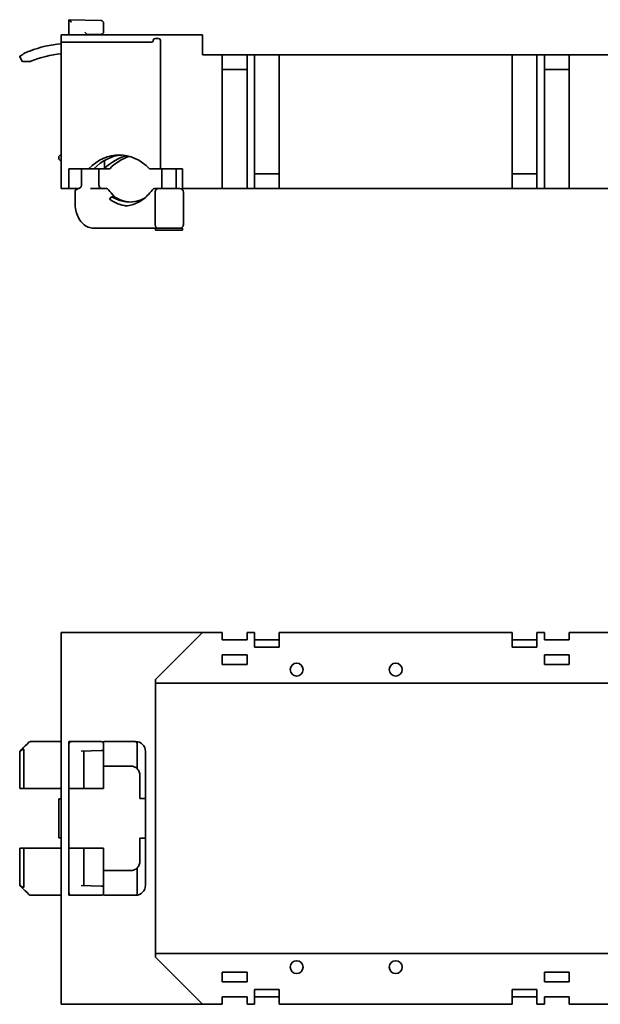
# Model space of a CAD drawing. Units: millimetres. Extents: x 79 to 465, y 162 to 360.
# Drawn here: x 79 to 197, y 162 to 360 of the extents above; entities that cross this region are included whole.
import ezdxf

# ---------------------------------------------------------------- set-up
doc = ezdxf.new("R2010")
doc.units = ezdxf.units.MM
doc.header["$LTSCALE"] = 2
doc.layers.add('Visible Edges(DIN)', color=7, linetype='Continuous', lineweight=35)

msp = doc.modelspace()

# ---------------------------------------------------------------- linework, layer by layer
at = {"layer": 'Visible Edges(DIN)'}
for p, q in [((89.3, 360.05), (89.3, 357)), ((95.82, 359.87), (89.3, 360.05)), ((89.3, 360.05), (89.8, 359.54)), ((92.5, 357.53), (93, 357.04)), ((96.3, 357.61), (96.3, 359.37)), ((87.75, 357), (116.25, 357)), ((87.75, 355.5), (87.75, 357)), ((105.98, 355.5), (87.75, 355.5)), ((87.75, 326), (87.75, 355.5)), ((95.81, 357.11), (93, 357.04)), ((93, 357.04), (93, 357)), ((106.33, 355.75), (106.33, 356)), ((106.69, 356.25), (107.39, 356.25)), ((107.75, 356), (107.75, 330)), ((116.25, 353), (116.25, 357)), ((79.77, 351.75), (79.44, 352.47)), ((120.25, 353), (116.25, 353)), ((120.25, 326), (120.25, 353)), ((125.25, 353), (120.25, 353)), ((126.75, 353), (125.25, 353)), ((125.25, 353), (125.25, 326)), ((126.75, 353), (131.75, 353)), ((126.75, 326), (126.75, 353)), ((178.75, 353), (131.75, 353)), ((131.75, 353), (131.75, 326)), ((178.75, 353), (183.75, 353)), ((178.75, 326), (178.75, 353)), ((185.25, 353), (183.75, 353)), ((183.75, 353), (183.75, 326)), ((185.25, 326), (185.25, 353)), ((190.25, 353), (185.25, 353)), ((210.25, 353), (190.25, 353)), ((190.25, 353), (190.25, 326)), ((125.25, 350), (120.25, 350)), ((190.25, 350), (185.25, 350)), ((87.71, 332.92), (87.25, 332.46)), ((87.25, 332.46), (87.25, 331.96)), ((87.25, 331.96), (87.74, 331.46)), ((87.71, 332.92), (87.75, 332.92)), ((87.74, 331.46), (87.75, 331.95)), ((87.75, 331.95), (87.75, 331.95)), ((96.46, 330), (96.46, 331.66)), ((89.28, 326), (89.28, 330)), ((89.28, 330), (93.28, 330)), ((91.84, 326.73), (91.84, 330)), ((94.34, 330), (93.28, 330)), ((96.46, 330), (94.34, 330)), ((95.34, 326.75), (95.34, 330)), ((97.53, 330), (96.46, 330)), ((105.58, 330), (107.75, 330)), ((107.75, 330), (112.23, 330)), ((108.05, 326), (108.05, 330)), ((110.95, 326), (110.95, 330)), ((112.23, 330), (112.23, 326)), ((126.75, 329), (131.75, 329)), ((178.75, 329), (183.75, 329)), ((89.28, 326), (87.75, 326)), ((91.24, 326), (89.28, 326)), ((94.26, 326), (93.62, 326)), ((96.74, 326), (94.26, 326)), ((107.38, 326), (106.71, 326)), ((107.38, 326), (111.65, 326)), ((120.25, 326), (112.23, 326)), ((125.25, 326), (120.25, 326)), ((126.75, 326), (125.25, 326)), ((131.75, 326), (126.75, 326)), ((178.75, 326), (131.75, 326)), ((183.75, 326), (178.75, 326)), ((185.25, 326), (183.75, 326)), ((190.25, 326), (185.25, 326)), ((210.25, 326), (190.25, 326)), ((90.54, 325.25), (90.54, 323)), ((97.92, 324.35), (97.52, 323.87)), ((97.92, 324.35), (98.45, 324.35)), ((106.69, 318.75), (106.69, 325.25)), ((112.4, 318.75), (112.4, 325.25)), ((94.3, 318), (106.75, 318)), ((106.77, 318.02), (106.75, 318)), ((112.25, 318), (106.75, 318)), ((106.75, 317.6), (106.75, 318)), ((112.1, 318.15), (112.25, 318)), ((112.25, 317.6), (112.25, 318)), ((112.25, 317.6), (106.75, 317.6)), ((116.25, 236.5), (87.75, 236.5)), ((87.75, 236.5), (87.75, 161.5)), ((106.75, 227), (116.25, 236.5)), ((116.25, 236.5), (120.25, 236.5)), ((120.25, 235), (120.25, 236.5)), ((125.25, 236.5), (126.75, 236.5)), ((125.25, 236.5), (125.25, 235)), ((126.75, 233.5), (126.75, 236.5)), ((131.75, 236.5), (178.75, 236.5)), ((131.75, 236.5), (131.75, 233.5)), ((178.75, 233.5), (178.75, 236.5)), ((183.75, 236.5), (185.25, 236.5)), ((183.75, 236.5), (183.75, 233.5)), ((185.25, 235), (185.25, 236.5)), ((190.25, 236.5), (210.25, 236.5)), ((190.25, 236.5), (190.25, 235)), ((125.25, 235), (120.25, 235)), ((126.75, 235), (131.75, 235)), ((178.75, 235), (183.75, 235)), ((190.25, 235), (185.25, 235)), ((131.75, 233.5), (126.75, 233.5)), ((183.75, 233.5), (178.75, 233.5)), ((120.25, 230), (120.25, 232)), ((120.25, 232), (125.25, 232)), ((125.25, 232), (125.25, 230)), ((185.25, 230), (185.25, 232)), ((185.25, 232), (190.25, 232)), ((190.25, 232), (190.25, 230)), ((125.25, 230), (120.25, 230)), ((190.25, 230), (185.25, 230)), ((106.75, 171), (106.75, 227)), ((106.75, 226.25), (293.75, 226.25)), ((81.57, 214.5), (81.57, 214.5)), ((87.75, 214.5), (81.57, 214.5)), ((89.25, 183.5), (89.25, 214.5)), ((89.25, 214.5), (89.8, 214.5)), ((89.8, 214.5), (89.8, 214.5)), ((93.02, 214.5), (89.8, 214.5)), ((93.02, 214.5), (95.8, 214.5)), ((96.4, 214.5), (102.75, 214.5)), ((79.44, 212.58), (79.77, 212.92)), ((80.2, 212.84), (80.2, 205)), ((89.29, 212.5), (89.29, 214)), ((89.3, 212.5), (89.29, 212.5)), ((89.3, 205), (89.3, 214)), ((89.3, 212.5), (89.3, 205)), ((95.82, 212.67), (91.8, 212.57)), ((92.29, 205), (92.29, 212.58)), ((96.3, 212.68), (96.3, 214)), ((96.3, 212.68), (96.3, 205)), ((103.09, 209), (103.09, 214)), ((104.75, 212.5), (104.75, 185.5)), ((79.36, 205), (79.36, 212.43)), ((89.3, 209.5), (89.25, 209.5)), ((101.99, 209.5), (96.3, 209.5)), ((103.64, 207.5), (103.64, 203)), ((80.2, 205), (79.36, 205)), ((80.2, 205), (87.75, 205)), ((89.3, 205), (91.8, 205)), ((89.3, 205), (89.3, 205)), ((92.29, 205), (91.8, 205)), ((95.81, 205), (92.29, 205)), ((95.81, 205), (96.3, 205)), ((87.74, 202.96), (87.25, 202.95)), ((87.25, 202.95), (87.71, 202.96)), ((87.25, 202.95), (87.25, 202.95)), ((87.25, 195.05), (87.25, 202.95)), ((87.25, 195.05), (87.25, 202.95)), ((87.71, 202.96), (87.75, 202.96)), ((87.71, 195.04), (87.71, 202.96)), ((87.75, 202.96), (87.74, 202.96)), ((87.75, 202.96), (87.75, 202.96)), ((103.64, 203), (104.53, 203)), ((104.75, 203), (104.53, 203)), ((87.71, 195.04), (87.25, 195.05)), ((87.25, 195.05), (87.25, 195.05)), ((87.25, 195.05), (87.74, 195.04)), ((87.71, 195.04), (87.75, 195.04)), ((87.74, 195.04), (87.75, 195.04)), ((87.75, 195.04), (87.75, 195.04)), ((103.64, 195), (103.64, 190.5)), ((104.53, 195), (103.64, 195)), ((104.53, 195), (104.75, 195)), ((79.36, 193), (80.2, 193)), ((79.36, 185.57), (79.36, 193)), ((80.2, 193), (87.75, 193)), ((80.2, 193), (80.2, 185.16)), ((89.3, 184), (89.3, 193)), ((89.3, 193), (89.3, 193)), ((89.3, 185.5), (89.3, 193)), ((91.8, 193), (89.3, 193)), ((91.8, 193), (92.29, 193)), ((95.81, 193), (92.29, 193)), ((92.29, 185.42), (92.29, 193)), ((96.3, 193), (95.81, 193)), ((96.3, 185.32), (96.3, 193)), ((103.09, 184), (103.09, 189.01)), ((89.25, 188.5), (89.3, 188.5)), ((96.3, 188.5), (101.99, 188.5)), ((79.77, 185.09), (79.44, 185.42)), ((89.3, 185.5), (89.29, 185.5)), ((89.29, 184), (89.29, 185.5)), ((91.8, 185.44), (95.82, 185.33)), ((96.3, 185.32), (96.3, 184)), ((81.57, 183.5), (87.75, 183.5)), ((81.57, 183.5), (81.57, 183.5)), ((89.8, 183.5), (89.25, 183.5)), ((89.8, 183.5), (93.02, 183.5)), ((89.8, 183.5), (89.8, 183.5)), ((95.8, 183.5), (93.02, 183.5)), ((102.75, 183.5), (96.4, 183.5)), ((293.75, 171.75), (106.75, 171.75)), ((116.25, 161.5), (106.75, 171)), ((120.25, 168), (125.25, 168)), ((120.25, 166), (120.25, 168)), ((125.25, 168), (125.25, 166)), ((185.25, 168), (190.25, 168)), ((185.25, 166), (185.25, 168)), ((190.25, 168), (190.25, 166)), ((125.25, 166), (120.25, 166)), ((190.25, 166), (185.25, 166)), ((120.25, 161.5), (120.25, 163)), ((125.25, 163), (120.25, 163)), ((125.25, 163), (125.25, 161.5)), ((126.75, 161.5), (126.75, 164.5)), ((126.75, 164.5), (131.75, 164.5)), ((126.75, 163), (131.75, 163)), ((131.75, 164.5), (131.75, 161.5)), ((178.75, 161.5), (178.75, 164.5)), ((178.75, 164.5), (183.75, 164.5)), ((178.75, 163), (183.75, 163)), ((183.75, 164.5), (183.75, 161.5)), ((185.25, 161.5), (185.25, 163)), ((190.25, 163), (185.25, 163)), ((190.25, 163), (190.25, 161.5)), ((87.75, 161.5), (116.25, 161.5)), ((120.25, 161.5), (116.25, 161.5)), ((126.75, 161.5), (125.25, 161.5)), ((178.75, 161.5), (131.75, 161.5)), ((185.25, 161.5), (183.75, 161.5)), ((210.25, 161.5), (190.25, 161.5))]:
    msp.add_line(p, q, dxfattribs=at)
for centre in [(135.25, 229), (155.25, 229), (135.25, 169), (155.25, 169)]:
    msp.add_circle(centre, 1.3, dxfattribs=at)
for centre, radius, start, end in [((95.8, 359.37), 0.5, 359.8831, 88.3831), ((95.8, 357.61), 0.5, 271.3831, 359.8831), ((89.25, 333.54), 21.67, 111.2697, 114.6943), ((89.25, 333.54), 21.67, 93.9779, 111.2697), ((89.25, 333.54), 19.67, 94.3832, 112.9102), ((91.29, 325.25), 0.75, 97.4944, 180), ((96.74, 325.25), 0.75, 36.8228, 90), ((106.71, 325.25), 0.75, 90, 143.1772), ((111.65, 325.25), 0.75, 0, 90), ((111.65, 318.75), 0.75, 306.8699, 0), ((81.57, 214), 0.5, 90, 134.9745), ((95.8, 214), 0.5, 0, 90), ((100.06, 205.2), 10, 111.5106, 113.2243), ((102.59, 214), 0.5, 0, 90), ((102.75, 212.5), 2, 0, 90), ((102.75, 185.5), 2, 270, 0), ((81.57, 184), 0.5, 225.0255, 270), ((95.8, 184), 0.5, 270, 0), ((100.06, 192.8), 10, 246.7757, 248.4894), ((102.59, 184), 0.5, 270, 0)]:
    msp.add_arc(centre, radius, start, end, dxfattribs=at)
for centre, major_axis, ratio, start_param, end_param in [((105.98, 355.75), (0.354, 0), 0.707107, 4.712389, 6.283185), ((106.69, 356), (-0.354, 0), 0.707107, 4.712389, 6.283185), ((107.39, 356), (0.354, 0), 0.707107, 0, 1.570796), ((99.43, 317.78), (0, 15), 0.707107, 5.664968, 6.901403), ((100.49, 317.78), (0, 15), 0.707107, 0.050021, 0.618217), ((102.61, 317.78), (0, 15), 0.707107, 0.150568, 0.618217), ((103.67, 317.78), (0, 15), 0.707107, 0.201358, 0.618217), ((101.46, 334.57), (0, -12.07), 0.707107, 5.803167, 6.225288), ((101.46, 335.57), (0, -12.29), 0.707107, 5.864138, 6.661915), ((101.99, 335.57), (0, -12.29), 0.707107, 5.864138, 6.252664), ((89.8, 214), (0, 0.5), 0.997904, 0, 1.570796), ((89.09, 222.27), (-20.15, -20.15), 0.001007, 1.08895, 1.168025), ((95.8, 212.67), (0.5, 0.013), 0.000053, 4.740607, 6.283184), ((89.25, 175.58), (20.36, -20.36), 0.001013, 1.977348, 2.055726), ((95.8, 185.33), (0.5, -0.013), 0.000053, 0.000001, 1.542578), ((89.8, 184), (0, -0.5), 0.997904, 4.712389, 6.283185)]:
    msp.add_ellipse(centre, major_axis=major_axis, ratio=ratio, start_param=start_param, end_param=end_param, dxfattribs=at)
for points, knots in [([(80.2, 353.22), (80.2, 353.22), (80.2, 353.22), (80.19, 353.22), (80.19, 353.22), (80.18, 353.21), (80.18, 353.21), (80.16, 353.2), (80.16, 353.19), (80.13, 353.18), (80.12, 353.17), (80.03, 353.1), (79.92, 353.03), (79.71, 352.88), (79.56, 352.78), (79.39, 352.66), (79.37, 352.65), (79.36, 352.64)], [0.00000124, 0.00000124, 0.00000124, 0.00000124, 0.00281813, 0.00281813, 0.00530172, 0.00530172, 0.00793243, 0.00793243, 0.01122483, 0.01122483, 0.01665673, 0.01665673, 0.04445561, 0.04445561, 0.09192454, 0.09192454, 0.09562791, 0.09562791, 0.09562791, 0.09562791]), ([(79.36, 352.64), (79.37, 352.62), (79.38, 352.59), (79.41, 352.54), (79.42, 352.51), (79.44, 352.47)], [0, 0, 0, 0, 0.01228458, 0.01228458, 0.02384124, 0.02384124, 0.02384124, 0.02384124]), ([(79.77, 351.75), (79.78, 351.73), (79.79, 351.72), (79.8, 351.69), (79.81, 351.67), (79.82, 351.66)], [0, 0, 0, 0, 0.00517937, 0.00517937, 0.01032374, 0.01032374, 0.01032374, 0.01032374]), ([(79.82, 351.66), (80.05, 351.65), (80.32, 351.65), (80.65, 351.65), (80.73, 351.65), (80.85, 351.65), (80.89, 351.65), (80.94, 351.65), (80.96, 351.65), (81, 351.65), (81.01, 351.65), (81.03, 351.65), (81.04, 351.65), (81.05, 351.65), (81.05, 351.65), (81.05, 351.65)], [0.0000136, 0.0000136, 0.0000136, 0.0000136, 0.0907353, 0.0907353, 0.1234316, 0.1234316, 0.1463658, 0.1463658, 0.1660588, 0.1660588, 0.1832639, 0.1832639, 0.1968758, 0.1968758, 0.2117463, 0.2117463, 0.2117463, 0.2117463]), ([(91.2, 326), (91.27, 326.01), (91.37, 326.03), (91.52, 326.12), (91.59, 326.17), (91.69, 326.28), (91.73, 326.34), (91.8, 326.46), (91.81, 326.52), (91.84, 326.62), (91.84, 326.66), (91.84, 326.71), (91.84, 326.72), (91.84, 326.73)], [-0.02025827, -0.02025827, -0.02025827, -0.02025827, -0.01683156, -0.01683156, -0.01399711, -0.01399711, -0.01101725, -0.01101725, -0.0074697, -0.0074697, -0.00392214, -0.00392214, -0.0025205, -0.0025205, -0.0025205, -0.0025205]), ([(95.34, 326.75), (95.34, 326.69), (95.35, 326.62), (95.4, 326.46), (95.44, 326.38), (95.54, 326.24), (95.6, 326.18), (95.73, 326.09), (95.79, 326.06), (95.92, 326.02), (95.98, 326.01), (96.05, 326), (96.07, 326), (96.09, 326)], [-0.002500199, -0.002500199, -0.002500199, -0.002500199, -0.002000159, -0.002000159, -0.001530789, -0.001530789, -0.001133912, -0.001133912, -0.000710399, -0.000710399, -0.00021036, -0.00021036, 0, 0, 0, 0]), ([(97.34, 325.7), (97.65, 325.29), (97.98, 324.91), (98.47, 324.42), (98.62, 324.29), (98.78, 324.16)], [3.9555637, 3.9555637, 3.9555637, 3.9555637, 4.1069288, 4.1069288, 4.1711606, 4.1711606, 4.1711606, 4.1711606]), ([(106.11, 325.7), (105.8, 325.29), (105.47, 324.91), (104.77, 324.23), (104.41, 323.93), (103.66, 323.41), (103.28, 323.2), (102.49, 322.85), (102.1, 322.72), (101.29, 322.55), (100.89, 322.5), (100.49, 322.5)], [0.8139711, 0.8139711, 0.8139711, 0.8139711, 0.9653361, 0.9653361, 1.1167012, 1.1167012, 1.2680662, 1.2680662, 1.4194313, 1.4194313, 1.5707963, 1.5707963, 1.5707963, 1.5707963]), ([(106.69, 325.25), (106.69, 325.35), (106.71, 325.44), (106.77, 325.62), (106.82, 325.7), (106.94, 325.84), (107.01, 325.89), (107.14, 325.96), (107.18, 325.97), (107.28, 326), (107.33, 326), (107.38, 326), (107.38, 326), (107.38, 326)], [0, 0, 0, 0, 0.0283286, 0.0283286, 0.0571361, 0.0571361, 0.0870047, 0.0870047, 0.1035404, 0.1035404, 0.1201639, 0.1201639, 0.1206028, 0.1206028, 0.1206028, 0.1206028]), ([(94.3, 318), (93.92, 318), (93.54, 318.08), (92.81, 318.38), (92.46, 318.6), (91.83, 319.19), (91.55, 319.55), (91.08, 320.36), (90.9, 320.81), (90.64, 321.76), (90.57, 322.25), (90.55, 322.84), (90.54, 322.92), (90.54, 323)], [1.570796, 1.570796, 1.570796, 1.570796, 1.85217, 1.85217, 2.146554, 2.146554, 2.460713, 2.460713, 2.774872, 2.774872, 3.089032, 3.089032, 3.141593, 3.141593, 3.141593, 3.141593]), ([(106.97, 318.15), (106.94, 318.18), (106.91, 318.21), (106.82, 318.31), (106.77, 318.39), (106.71, 318.57), (106.69, 318.66), (106.69, 318.75)], [0.04982022, 0.04982022, 0.04982022, 0.04982022, 0.06312941, 0.06312941, 0.09198333, 0.09198333, 0.1203576, 0.1203576, 0.1203576, 0.1203576]), ([(89.29, 214), (89.29, 214.05), (89.3, 214.09), (89.33, 214.19), (89.35, 214.23), (89.41, 214.33), (89.45, 214.37), (89.54, 214.44), (89.59, 214.46), (89.68, 214.49), (89.74, 214.5), (89.79, 214.5), (89.79, 214.5), (89.79, 214.5)], [-0.09534554, -0.09534554, -0.09534554, -0.09534554, -0.08106662, -0.08106662, -0.06480372, -0.06480372, -0.04324374, -0.04324374, -0.02217549, -0.02217549, 0, 0, 0.00044838, 0.00044838, 0.00044838, 0.00044838]), ([(79.36, 212.43), (79.39, 212.46), (79.41, 212.48), (79.59, 212.62), (79.73, 212.74), (79.93, 212.86), (80.03, 212.91), (80.11, 212.92), (80.13, 212.92), (80.15, 212.92), (80.16, 212.91), (80.18, 212.9), (80.18, 212.9), (80.19, 212.88), (80.19, 212.87), (80.2, 212.86), (80.2, 212.85), (80.2, 212.84)], [0, 0, 0, 0, 0.0113526, 0.0113526, 0.0768993, 0.0768993, 0.1128749, 0.1128749, 0.1205415, 0.1205415, 0.1251664, 0.1251664, 0.1288071, 0.1288071, 0.1323064, 0.1323064, 0.1362794, 0.1362794, 0.1362794, 0.1362794]), ([(79.44, 212.58), (79.42, 212.56), (79.41, 212.54), (79.38, 212.5), (79.37, 212.47), (79.36, 212.43)], [0.00000001, 0.00000001, 0.00000001, 0.00000001, 0.01152796, 0.01152796, 0.02379485, 0.02379485, 0.02379485, 0.02379485]), ([(101.99, 209.5), (102.2, 209.5), (102.42, 209.45), (102.83, 209.25), (103.01, 209.09), (103.26, 208.78), (103.36, 208.62), (103.44, 208.44)], [0.9066448, 0.9066448, 0.9066448, 0.9066448, 0.9820964, 0.9820964, 1.057548, 1.057548, 1.1143259, 1.1143259, 1.1143259, 1.1143259]), ([(103.44, 208.44), (103.44, 208.43), (103.45, 208.42), (103.57, 208.13), (103.64, 207.81), (103.64, 207.5)], [-0.09725543, -0.09725543, -0.09725543, -0.09725543, -0.09259278, -0.09259278, 0, 0, 0, 0]), ([(103.44, 189.56), (103.36, 189.38), (103.26, 189.22), (103.01, 188.91), (102.83, 188.76), (102.42, 188.55), (102.2, 188.5), (101.99, 188.5)], [0.6980189, 0.6980189, 0.6980189, 0.6980189, 0.7547968, 0.7547968, 0.8302484, 0.8302484, 0.9057, 0.9057, 0.9057, 0.9057]), ([(103.64, 190.5), (103.64, 190.19), (103.57, 189.87), (103.45, 189.59), (103.44, 189.57), (103.44, 189.56)], [0, 0, 0, 0, 0.09259278, 0.09259278, 0.09725543, 0.09725543, 0.09725543, 0.09725543]), ([(79.36, 185.57), (79.37, 185.54), (79.38, 185.51), (79.41, 185.46), (79.42, 185.44), (79.44, 185.42)], [0, 0, 0, 0, 0.01228458, 0.01228458, 0.02384124, 0.02384124, 0.02384124, 0.02384124]), ([(80.2, 185.16), (80.2, 185.16), (80.2, 185.15), (80.19, 185.13), (80.19, 185.12), (80.18, 185.11), (80.18, 185.1), (80.16, 185.09), (80.16, 185.09), (80.13, 185.08), (80.12, 185.08), (80.03, 185.09), (79.92, 185.15), (79.71, 185.28), (79.56, 185.4), (79.39, 185.55), (79.37, 185.56), (79.36, 185.57)], [0.00000124, 0.00000124, 0.00000124, 0.00000124, 0.00281813, 0.00281813, 0.00530172, 0.00530172, 0.00793243, 0.00793243, 0.01122483, 0.01122483, 0.01665673, 0.01665673, 0.04445561, 0.04445561, 0.09192454, 0.09192454, 0.09562791, 0.09562791, 0.09562791, 0.09562791]), ([(89.79, 183.5), (89.79, 183.5), (89.79, 183.5), (89.74, 183.5), (89.68, 183.51), (89.59, 183.54), (89.54, 183.57), (89.45, 183.63), (89.41, 183.68), (89.35, 183.77), (89.33, 183.81), (89.3, 183.91), (89.29, 183.95), (89.29, 184)], [-0.19113946, -0.19113946, -0.19113946, -0.19113946, -0.19069108, -0.19069108, -0.16851559, -0.16851559, -0.14744734, -0.14744734, -0.12588736, -0.12588736, -0.10962446, -0.10962446, -0.09534554, -0.09534554, -0.09534554, -0.09534554])]:
    msp.add_open_spline(points, degree=3, knots=knots, dxfattribs=at)
msp.add_rational_spline([(81.05, 351.65), (81.32, 351.65), (81.59, 351.65)], [1.0000155833, 1.00010076134, 1], degree=2, dxfattribs=at)

doc.saveas('drawing.dxf')
